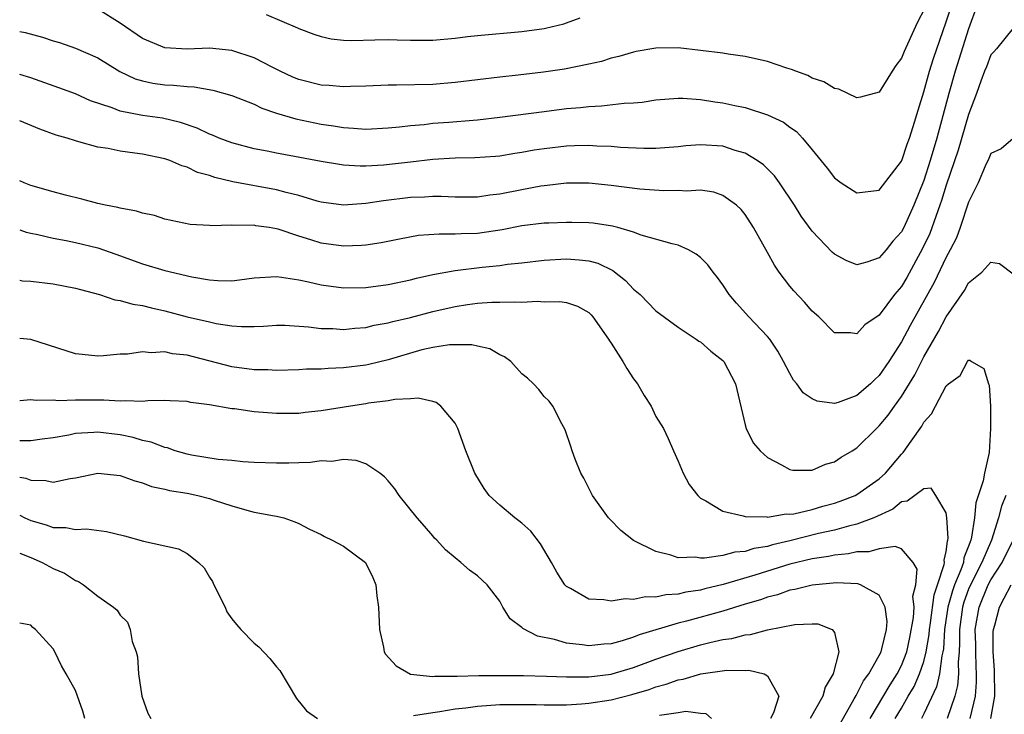
# Model space of a CAD drawing. Units: inches. Extents: x 2511000 to 2514000, y 1521000 to 1524000.
# Drawn here: x 2511000 to 2511088, y 1521471 to 1521534 of the extents above; entities that cross this region are included whole.
import ezdxf

# ---------------------------------------------------------------- set-up
doc = ezdxf.new("R2010")
doc.units = ezdxf.units.IN
doc.header["$MEASUREMENT"] = 0
doc.layers.add('LD25111521_2ft', color=112, linetype='Continuous')

msp = doc.modelspace()

# ---------------------------------------------------------------- linework, layer by layer
at = {"layer": 'LD25111521_2ft'}
for points, elevation in [([(2511085.807, 1521535), (2511085, 1521532.808), (2511083.807, 1521529), (2511083.229, 1521527), (2511082.174, 1521523), (2511081.58, 1521521), (2511081, 1521519.207), (2511080.094, 1521517), (2511079.196, 1521515), (2511079, 1521514.618), (2511078.216, 1521513.785), (2511077.616, 1521513), (2511077, 1521512.277), (2511075.902, 1521511.902), (2511075, 1521511.667), (2511074.037, 1521512.037), (2511073, 1521512.602), (2511072.785, 1521512.786), (2511071, 1521514.675), (2511070.022, 1521516.022), (2511069.407, 1521517), (2511068.078, 1521519), (2511067.628, 1521519.628), (2511066.621, 1521520.621), (2511066.072, 1521521), (2511065, 1521521.648), (2511064.089, 1521521.911), (2511063, 1521522.287), (2511061, 1521522.419), (2511059.679, 1521522.321), (2511059, 1521522.244), (2511057, 1521522.082), (2511055.927, 1521522.073), (2511053.832, 1521522.167), (2511053, 1521522.251), (2511051.699, 1521522.301), (2511051, 1521522.361), (2511049.69, 1521522.31), (2511049, 1521522.304), (2511047, 1521522.065), (2511046.076, 1521521.924), (2511045, 1521521.723), (2511044.366, 1521521.634), (2511043, 1521521.397), (2511042.635, 1521521.365), (2511040.766, 1521521.234), (2511039, 1521521.214), (2511037, 1521521.084), (2511035, 1521520.844), (2511032.578, 1521520.578), (2511031, 1521520.494), (2511030.489, 1521520.489), (2511029, 1521520.587), (2511028.636, 1521520.636), (2511027, 1521520.925), (2511024.629, 1521521.371), (2511023, 1521521.651), (2511022.173, 1521521.827), (2511021, 1521522.043), (2511019, 1521522.577), (2511017.878, 1521523), (2511017.266, 1521523.266), (2511017, 1521523.361), (2511015.891, 1521523.891), (2511014.412, 1521524.411), (2511012.794, 1521524.794), (2511011, 1521525.052), (2511009, 1521525.434), (2511008.274, 1521525.726), (2511006.357, 1521526.357), (2511005, 1521526.969), (2511003.517, 1521527.517), (2511001, 1521528.403), (2511000, 1521528.71)], 6932), ([(2511000, 1521532.571), (2511000.481, 1521532.481), (2511002.054, 1521532.054), (2511003, 1521531.736), (2511003.567, 1521531.568), (2511005, 1521531.083), (2511007, 1521530.203), (2511008.985, 1521528.985), (2511010.336, 1521528.336), (2511011, 1521528.145), (2511011.936, 1521527.936), (2511013, 1521527.797), (2511013.765, 1521527.764), (2511015, 1521527.63), (2511015.618, 1521527.618), (2511017.317, 1521527.317), (2511019, 1521526.843), (2511021, 1521526.049), (2511021.695, 1521525.695), (2511023, 1521525.257), (2511024.728, 1521524.728), (2511027, 1521524.275), (2511028.118, 1521524.118), (2511029, 1521523.953), (2511029.909, 1521523.909), (2511031, 1521523.806), (2511033, 1521523.919), (2511034.012, 1521524.012), (2511035, 1521524.144), (2511036.24, 1521524.239), (2511037, 1521524.338), (2511038.443, 1521524.443), (2511040.633, 1521524.632), (2511041, 1521524.651), (2511043, 1521524.876), (2511047, 1521525.406), (2511049, 1521525.652), (2511050.247, 1521525.753), (2511051, 1521525.847), (2511052.11, 1521525.89), (2511054.151, 1521526.151), (2511055, 1521526.183), (2511055.76, 1521526.24), (2511057, 1521526.428), (2511059, 1521526.59), (2511059.409, 1521526.591), (2511061, 1521526.476), (2511062.266, 1521526.266), (2511063, 1521526.18), (2511064.054, 1521525.946), (2511065, 1521525.764), (2511067, 1521525.107), (2511068.426, 1521524.426), (2511069, 1521523.989), (2511069.59, 1521523.59), (2511070.136, 1521523), (2511071, 1521521.97), (2511072.33, 1521520.33), (2511073, 1521519.444), (2511073.607, 1521519), (2511075, 1521518.103), (2511077, 1521518.342), (2511079, 1521520.946), (2511079.021, 1521521), (2511079.519, 1521522.481), (2511079.721, 1521523), (2511080.052, 1521524.052), (2511080.478, 1521525.522), (2511081, 1521527.161), (2511081.511, 1521529), (2511081.864, 1521530.136), (2511083, 1521533.425), (2511083.393, 1521534.607)], 6934), ([(2511081, 1521534.486), (2511080.488, 1521533.512), (2511080.24, 1521533), (2511079.223, 1521530.777), (2511079, 1521530.179), (2511078.498, 1521529.502), (2511078.149, 1521529), (2511077, 1521527.131), (2511075.334, 1521526.666), (2511075, 1521526.613), (2511073.384, 1521527.384), (2511073, 1521527.459), (2511072.054, 1521528.054), (2511071, 1521528.396), (2511070.61, 1521528.61), (2511069.52, 1521529), (2511069.155, 1521529.155), (2511068.724, 1521529.276), (2511067, 1521529.864), (2511065, 1521530.329), (2511063.458, 1521530.542), (2511063, 1521530.619), (2511061, 1521530.875), (2511059, 1521531.089), (2511057, 1521531.067), (2511055.233, 1521530.767), (2511055, 1521530.724), (2511053.669, 1521530.331), (2511053, 1521530.181), (2511052.112, 1521529.888), (2511051, 1521529.647), (2511048.798, 1521529.202), (2511046.931, 1521528.931), (2511044.657, 1521528.657), (2511043, 1521528.476), (2511039, 1521527.983), (2511037, 1521527.826), (2511033.755, 1521527.755), (2511033, 1521527.759), (2511031, 1521527.654), (2511029.632, 1521527.632), (2511029, 1521527.603), (2511027.716, 1521527.716), (2511027, 1521527.757), (2511025, 1521528.259), (2511024.476, 1521528.476), (2511023.341, 1521529), (2511022.67, 1521529.33), (2511021, 1521530.194), (2511019, 1521530.865), (2511017, 1521531.079), (2511015.008, 1521530.992), (2511013, 1521531.111), (2511011, 1521531.946), (2511009, 1521533.323), (2511007, 1521534.568)], 6936), ([(2511022.074, 1521534.074), (2511024.896, 1521532.896), (2511025, 1521532.842), (2511026.337, 1521532.337), (2511027, 1521532.111), (2511027.914, 1521531.914), (2511029, 1521531.787), (2511029.762, 1521531.762), (2511031.803, 1521531.803), (2511033, 1521531.845), (2511033.812, 1521531.812), (2511035, 1521531.793), (2511037, 1521531.799), (2511039, 1521531.979), (2511040.123, 1521532.123), (2511041, 1521532.216), (2511045, 1521532.563), (2511047, 1521532.833), (2511047.739, 1521533), (2511048.736, 1521533.264), (2511049, 1521533.345), (2511050.199, 1521533.801)], 6938), ([(2511089, 1521532.86), (2511087.501, 1521531), (2511087.272, 1521530.728), (2511087, 1521530.482), (2511086.609, 1521529.391), (2511086.445, 1521529), (2511086.107, 1521528.107), (2511085.715, 1521527), (2511085, 1521525.112), (2511084.065, 1521521.935), (2511083, 1521518.781), (2511082.58, 1521517.42), (2511082.436, 1521517), (2511081.53, 1521514.47), (2511080.887, 1521513.113), (2511079.466, 1521510.534), (2511079, 1521509.73), (2511078.385, 1521509), (2511077, 1521507.136), (2511075.719, 1521506.281), (2511075, 1521505.48), (2511074.427, 1521505.573), (2511073, 1521505.563), (2511071.604, 1521507), (2511071, 1521507.509), (2511070.314, 1521508.314), (2511069.338, 1521509.338), (2511069, 1521509.746), (2511068.042, 1521511), (2511067.617, 1521511.617), (2511067, 1521512.774), (2511065.753, 1521515), (2511065, 1521516.167), (2511064.622, 1521516.622), (2511064.22, 1521517), (2511063, 1521517.883), (2511062.172, 1521518.172), (2511061, 1521518.348), (2511059.742, 1521518.258), (2511059, 1521518.315), (2511057.715, 1521518.285), (2511055.549, 1521518.451), (2511053, 1521518.776), (2511051, 1521518.973), (2511049, 1521518.966), (2511047.24, 1521518.761), (2511047, 1521518.744), (2511046.699, 1521518.698), (2511045, 1521518.39), (2511043, 1521517.98), (2511042.115, 1521517.885), (2511041, 1521517.713), (2511039, 1521517.716), (2511037.773, 1521517.773), (2511037, 1521517.776), (2511036.274, 1521517.726), (2511035, 1521517.683), (2511032.597, 1521517.402), (2511031, 1521517.14), (2511029, 1521516.992), (2511027, 1521517.262), (2511026.646, 1521517.354), (2511025, 1521517.863), (2511023.865, 1521518.135), (2511023, 1521518.392), (2511019.083, 1521519.084), (2511017.471, 1521519.471), (2511017, 1521519.647), (2511015.944, 1521519.944), (2511015, 1521520.402), (2511014.521, 1521520.521), (2511013.437, 1521521), (2511013, 1521521.154), (2511011, 1521521.562), (2511010.328, 1521521.672), (2511009, 1521521.831), (2511007.933, 1521522.067), (2511007, 1521522.214), (2511005.313, 1521522.687), (2511005, 1521522.758), (2511004.247, 1521523), (2511003.272, 1521523.272), (2511001.804, 1521523.804), (2511000, 1521524.561)], 6930), ([(2511089, 1521522.964), (2511087.936, 1521522.064), (2511087, 1521521.628), (2511086.823, 1521521.177), (2511086.495, 1521520.495), (2511085.86, 1521519), (2511085, 1521517.26), (2511084.247, 1521515), (2511083.911, 1521514.089), (2511083.363, 1521513), (2511083, 1521512.355), (2511081.913, 1521510.087), (2511079.781, 1521506.219), (2511079, 1521504.747), (2511077.875, 1521503), (2511077, 1521501.736), (2511076.602, 1521501.398), (2511076.208, 1521501), (2511075, 1521499.963), (2511073.33, 1521499.33), (2511073, 1521499.23), (2511071.444, 1521499.444), (2511071, 1521499.651), (2511070.181, 1521500.181), (2511069.623, 1521501), (2511069.335, 1521501.335), (2511069, 1521501.925), (2511068.441, 1521503), (2511067.924, 1521503.924), (2511067.201, 1521505), (2511067, 1521505.244), (2511065.329, 1521507), (2511064.224, 1521508.224), (2511063.574, 1521509), (2511063, 1521509.864), (2511062.513, 1521510.513), (2511062.117, 1521511), (2511061.646, 1521511.646), (2511061, 1521512.318), (2511060.617, 1521512.618), (2511059.93, 1521513), (2511059, 1521513.432), (2511058.45, 1521513.55), (2511055.678, 1521514.322), (2511055, 1521514.578), (2511053.579, 1521515), (2511053.12, 1521515.12), (2511051.384, 1521515.384), (2511051, 1521515.42), (2511049.463, 1521515.463), (2511049, 1521515.462), (2511047.406, 1521515.405), (2511047, 1521515.378), (2511045, 1521515.139), (2511043.21, 1521514.79), (2511041, 1521514.479), (2511039.558, 1521514.442), (2511039, 1521514.401), (2511037.583, 1521514.417), (2511035.726, 1521514.274), (2511034.029, 1521513.971), (2511032.374, 1521513.626), (2511031, 1521513.417), (2511030.614, 1521513.386), (2511029, 1521513.34), (2511027, 1521513.611), (2511026.095, 1521513.905), (2511025, 1521514.22), (2511023.147, 1521514.853), (2511023, 1521514.893), (2511022.337, 1521515), (2511021.166, 1521515.166), (2511021, 1521515.201), (2511019.182, 1521515.182), (2511019, 1521515.204), (2511017.149, 1521515.149), (2511017, 1521515.169), (2511015.276, 1521515.276), (2511013, 1521515.763), (2511012.074, 1521516.074), (2511011, 1521516.289), (2511010.472, 1521516.472), (2511009, 1521516.726), (2511008.79, 1521516.79), (2511007.695, 1521517), (2511007, 1521517.16), (2511005.555, 1521517.555), (2511004.097, 1521517.904), (2511003, 1521518.19), (2511001, 1521518.758), (2511000.396, 1521519), (2511000, 1521519.186)], 6928), ([(2511000, 1521514.801), (2511000.585, 1521514.585), (2511001, 1521514.485), (2511001.636, 1521514.364), (2511003, 1521514.036), (2511004.172, 1521513.828), (2511005, 1521513.66), (2511007, 1521513.172), (2511008.611, 1521512.611), (2511011, 1521511.746), (2511013, 1521511.147), (2511015.422, 1521510.578), (2511017, 1521510.303), (2511017.752, 1521510.248), (2511019, 1521510.233), (2511019.7, 1521510.301), (2511021, 1521510.487), (2511023, 1521510.605), (2511023.442, 1521510.558), (2511025, 1521510.303), (2511025.873, 1521510.126), (2511027, 1521509.861), (2511029, 1521509.604), (2511031, 1521509.642), (2511033, 1521509.904), (2511035, 1521510.319), (2511035.534, 1521510.466), (2511037, 1521510.78), (2511039, 1521511.145), (2511041.444, 1521511.444), (2511043, 1521511.6), (2511043.706, 1521511.706), (2511045, 1521511.84), (2511047, 1521512.079), (2511049, 1521512.195), (2511050.12, 1521512.12), (2511051, 1521512.01), (2511051.794, 1521511.794), (2511053.147, 1521511.147), (2511054.26, 1521510.26), (2511055, 1521509.478), (2511055.588, 1521509), (2511057, 1521507.528), (2511059, 1521506.063), (2511060.603, 1521505), (2511060.833, 1521504.833), (2511061, 1521504.75), (2511061.915, 1521503.915), (2511063, 1521503.079), (2511063.071, 1521503), (2511064.12, 1521501), (2511065, 1521497.316), (2511065.097, 1521497), (2511065.713, 1521495.713), (2511066.335, 1521495), (2511067, 1521494.4), (2511068.253, 1521493.747), (2511069, 1521493.307), (2511069.257, 1521493.257), (2511071, 1521493.257), (2511072.199, 1521493.801), (2511073, 1521494.005), (2511073.585, 1521494.415), (2511074.581, 1521495), (2511075, 1521495.264), (2511076.754, 1521497), (2511077, 1521497.221), (2511077.808, 1521498.192), (2511078.363, 1521499), (2511079, 1521499.861), (2511080.187, 1521501.813), (2511080.775, 1521503), (2511081, 1521503.418), (2511082.321, 1521505.679), (2511083, 1521506.996), (2511084.631, 1521509.37), (2511085, 1521510.041), (2511086.183, 1521511), (2511087, 1521511.904), (2511087.779, 1521511.779), (2511089, 1521510.838)], 6926), ([(2511000, 1521510.276), (2511000.239, 1521510.239), (2511001, 1521510.193), (2511003, 1521509.955), (2511005, 1521509.575), (2511005.439, 1521509.439), (2511007.139, 1521509), (2511008.529, 1521508.529), (2511009, 1521508.472), (2511010.135, 1521508.135), (2511011, 1521508.02), (2511011.8, 1521507.8), (2511013, 1521507.545), (2511015, 1521507.012), (2511017, 1521506.537), (2511017.591, 1521506.409), (2511019, 1521506.204), (2511019.868, 1521506.132), (2511021, 1521506.143), (2511021.832, 1521506.168), (2511023, 1521506.244), (2511023.759, 1521506.241), (2511025.887, 1521506.113), (2511027, 1521505.958), (2511028.059, 1521505.941), (2511029, 1521505.872), (2511030.012, 1521505.988), (2511031, 1521506.057), (2511031.761, 1521506.239), (2511033, 1521506.45), (2511033.425, 1521506.575), (2511035, 1521506.933), (2511037, 1521507.466), (2511039, 1521507.93), (2511040.107, 1521508.107), (2511041, 1521508.219), (2511042.311, 1521508.311), (2511043, 1521508.309), (2511044.353, 1521508.353), (2511045, 1521508.301), (2511046.395, 1521508.395), (2511047, 1521508.347), (2511048.383, 1521508.383), (2511049, 1521508.287), (2511049.969, 1521507.969), (2511051, 1521507.375), (2511051.191, 1521507.191), (2511051.352, 1521507), (2511052.74, 1521505), (2511052.838, 1521504.838), (2511053, 1521504.626), (2511054.04, 1521503), (2511054.385, 1521502.385), (2511055, 1521501.45), (2511055.342, 1521501), (2511055.948, 1521499.949), (2511056.557, 1521499), (2511057, 1521498.078), (2511057.665, 1521497), (2511058.109, 1521496.109), (2511058.57, 1521495), (2511059, 1521494.061), (2511059.445, 1521493), (2511059.982, 1521491.982), (2511060.739, 1521491), (2511061, 1521490.76), (2511061.476, 1521490.523), (2511063, 1521489.583), (2511064.818, 1521489.182), (2511065, 1521489.111), (2511066.927, 1521489.073), (2511067, 1521489.056), (2511068.665, 1521489.335), (2511069, 1521489.31), (2511069.355, 1521489.355), (2511071, 1521489.749), (2511071.96, 1521490.04), (2511073, 1521490.313), (2511073.514, 1521490.486), (2511074.846, 1521491), (2511075, 1521491.078), (2511077, 1521492.499), (2511077.552, 1521493), (2511079, 1521494.691), (2511079.16, 1521494.839), (2511079.862, 1521495.862), (2511080.809, 1521497.191), (2511081, 1521497.556), (2511081.7, 1521498.3), (2511082.038, 1521499), (2511083, 1521500.82), (2511083.207, 1521501), (2511084.247, 1521501.752), (2511084.914, 1521503), (2511085, 1521503.111), (2511085.115, 1521503.115), (2511085.278, 1521503), (2511086.371, 1521502.371), (2511086.788, 1521501), (2511086.865, 1521500.865), (2511086.962, 1521499), (2511086.984, 1521496.984), (2511086.848, 1521494.848), (2511086.419, 1521493), (2511086.308, 1521492.308), (2511085.666, 1521490.334), (2511085.529, 1521489), (2511085.27, 1521487.27), (2511085.197, 1521487), (2511085, 1521486.448), (2511084.589, 1521485.411), (2511084.539, 1521485), (2511084.322, 1521484.322), (2511083.757, 1521483), (2511083.554, 1521482.446), (2511083.159, 1521481), (2511082.853, 1521479), (2511082.752, 1521477.248), (2511082.712, 1521477), (2511082.613, 1521476.613), (2511082.406, 1521475), (2511082.145, 1521473.855), (2511081, 1521471.421), (2511080.778, 1521471)], 6924), ([(2511078.443, 1521471), (2511079, 1521471.939), (2511079.602, 1521473), (2511080.127, 1521473.873), (2511080.623, 1521475), (2511081, 1521476.134), (2511081.222, 1521477), (2511081.466, 1521478.534), (2511081.493, 1521479), (2511081.585, 1521479.585), (2511081.913, 1521482.087), (2511082.235, 1521483), (2511082.825, 1521484.825), (2511082.837, 1521485), (2511082.812, 1521485.188), (2511083, 1521485.962), (2511083.112, 1521486.887), (2511083.157, 1521487), (2511083.184, 1521487.184), (2511083.059, 1521489), (2511083, 1521489.426), (2511082.087, 1521491), (2511081.652, 1521491.652), (2511081, 1521491.577), (2511080.188, 1521491), (2511079.514, 1521490.486), (2511079, 1521490.439), (2511078.22, 1521489.78), (2511076.531, 1521489), (2511075, 1521488.41), (2511074.244, 1521488.244), (2511073, 1521487.889), (2511071.575, 1521487.575), (2511069, 1521486.931), (2511067.432, 1521486.568), (2511067, 1521486.432), (2511065.762, 1521486.238), (2511065, 1521485.988), (2511064.075, 1521485.925), (2511063, 1521485.628), (2511061.364, 1521485.365), (2511061, 1521485.375), (2511060.544, 1521485.456), (2511059, 1521485.412), (2511058.343, 1521485.658), (2511057, 1521485.961), (2511054.975, 1521486.975), (2511053.867, 1521487.867), (2511052.869, 1521488.869), (2511052.754, 1521489), (2511051.305, 1521491), (2511050.551, 1521492.551), (2511050.259, 1521493), (2511049.755, 1521494.245), (2511049.488, 1521495), (2511049.383, 1521495.383), (2511048.878, 1521496.878), (2511048.581, 1521497.419), (2511047.757, 1521499), (2511047.431, 1521499.431), (2511047, 1521499.87), (2511046.5, 1521500.5), (2511046.023, 1521501), (2511045.5, 1521501.5), (2511045, 1521501.904), (2511043.994, 1521503), (2511043.421, 1521503.421), (2511043, 1521503.584), (2511042.118, 1521504.118), (2511041, 1521504.359), (2511040.502, 1521504.502), (2511038.503, 1521504.503), (2511037, 1521504.252), (2511036.036, 1521504.036), (2511033, 1521503.157), (2511031.271, 1521502.729), (2511031, 1521502.677), (2511029, 1521502.425), (2511027.621, 1521502.378), (2511027, 1521502.323), (2511025.696, 1521502.305), (2511025, 1521502.259), (2511023, 1521502.201), (2511022.236, 1521502.236), (2511021, 1521502.243), (2511019, 1521502.518), (2511015, 1521503.557), (2511013.696, 1521503.696), (2511013, 1521503.854), (2511011.781, 1521503.781), (2511011, 1521503.871), (2511009.665, 1521503.665), (2511009, 1521503.653), (2511007.5, 1521503.5), (2511007, 1521503.489), (2511005.611, 1521503.611), (2511005, 1521503.697), (2511001, 1521504.965), (2511000, 1521505.065)], 6922), ([(2511076.182, 1521471), (2511077.969, 1521474.031), (2511078.613, 1521475), (2511079, 1521475.759), (2511079.476, 1521477), (2511079.74, 1521478.26), (2511080.061, 1521480.061), (2511080.12, 1521481), (2511080.028, 1521481.971), (2511080.282, 1521483), (2511080.395, 1521484.395), (2511080.056, 1521485), (2511079, 1521486.222), (2511078.436, 1521486.436), (2511077, 1521486.21), (2511076.065, 1521485.935), (2511075, 1521485.931), (2511074.243, 1521485.757), (2511073, 1521485.649), (2511072.469, 1521485.531), (2511071, 1521485.315), (2511069, 1521484.832), (2511065.847, 1521483.848), (2511063.017, 1521483.017), (2511061.374, 1521482.626), (2511061, 1521482.519), (2511059.674, 1521482.327), (2511059, 1521482.15), (2511057.896, 1521482.104), (2511057, 1521481.894), (2511056.074, 1521481.926), (2511055, 1521481.685), (2511054.255, 1521481.746), (2511053, 1521481.519), (2511052.344, 1521481.655), (2511051, 1521481.711), (2511049.343, 1521482.658), (2511049, 1521482.83), (2511048.849, 1521483), (2511048.119, 1521484.119), (2511047.653, 1521485), (2511046.67, 1521486.67), (2511045.803, 1521487.803), (2511045, 1521488.513), (2511044.73, 1521488.73), (2511044.356, 1521489), (2511043, 1521490.127), (2511042.064, 1521491), (2511041.619, 1521491.619), (2511040.76, 1521493), (2511039.959, 1521495), (2511039.237, 1521497), (2511039, 1521497.458), (2511037.729, 1521499), (2511037.319, 1521499.319), (2511037, 1521499.409), (2511035.705, 1521499.705), (2511035, 1521499.641), (2511033.6, 1521499.6), (2511033, 1521499.467), (2511031.253, 1521499.253), (2511031, 1521499.2), (2511029.635, 1521499), (2511027, 1521498.573), (2511025.572, 1521498.428), (2511025, 1521498.35), (2511023, 1521498.329), (2511021, 1521498.5), (2511019.258, 1521498.743), (2511019, 1521498.763), (2511017, 1521499.106), (2511015.337, 1521499.337), (2511015, 1521499.422), (2511013.486, 1521499.486), (2511013, 1521499.5), (2511011.474, 1521499.474), (2511011, 1521499.411), (2511009.486, 1521499.486), (2511009, 1521499.434), (2511007.535, 1521499.535), (2511007, 1521499.519), (2511005.519, 1521499.519), (2511005, 1521499.538), (2511003.479, 1521499.479), (2511003, 1521499.538), (2511001.49, 1521499.49), (2511001, 1521499.565), (2511000, 1521499.467)], 6920), ([(2511073, 1521469.63), (2511074.766, 1521472.766), (2511074.922, 1521473.078), (2511075, 1521473.193), (2511075.606, 1521474.395), (2511076.065, 1521475), (2511077, 1521476.65), (2511077.17, 1521477), (2511077.24, 1521477.241), (2511077.648, 1521479), (2511077.709, 1521479.708), (2511077.544, 1521481), (2511077, 1521482.052), (2511075.333, 1521483), (2511075.089, 1521483.089), (2511073.179, 1521483.179), (2511071, 1521482.968), (2511069.438, 1521482.562), (2511069, 1521482.496), (2511067.9, 1521482.1), (2511067, 1521481.874), (2511066.36, 1521481.641), (2511065, 1521481.248), (2511063, 1521480.637), (2511059.724, 1521479.724), (2511059, 1521479.546), (2511055.503, 1521478.498), (2511055, 1521478.29), (2511053.961, 1521477.961), (2511053, 1521477.713), (2511052.326, 1521477.674), (2511051, 1521477.513), (2511050.386, 1521477.615), (2511049, 1521477.756), (2511047.902, 1521478.098), (2511046.394, 1521478.395), (2511045.069, 1521479.068), (2511045, 1521479.154), (2511043.953, 1521479.954), (2511043.278, 1521481), (2511043, 1521481.512), (2511041.87, 1521483), (2511041, 1521483.792), (2511040.297, 1521484.297), (2511039.535, 1521485), (2511039, 1521485.395), (2511038.139, 1521486.139), (2511037.365, 1521487), (2511037.176, 1521487.176), (2511037, 1521487.37), (2511036.258, 1521488.258), (2511035.609, 1521489), (2511033.986, 1521491), (2511033.593, 1521491.593), (2511033, 1521492.301), (2511032.669, 1521492.669), (2511032.252, 1521493), (2511031, 1521493.843), (2511030.142, 1521494.142), (2511029, 1521494.21), (2511027.951, 1521494.049), (2511027, 1521494.089), (2511026.059, 1521493.941), (2511025, 1521493.918), (2511024.124, 1521493.876), (2511023, 1521493.874), (2511021, 1521493.96), (2511019.979, 1521494.02), (2511019, 1521494.122), (2511017.779, 1521494.221), (2511015.38, 1521494.62), (2511015, 1521494.696), (2511013.938, 1521495), (2511013.25, 1521495.25), (2511013, 1521495.295), (2511011.777, 1521495.777), (2511011, 1521495.929), (2511010.176, 1521496.176), (2511009, 1521496.416), (2511007, 1521496.67), (2511006.632, 1521496.632), (2511005, 1521496.539), (2511004.412, 1521496.412), (2511003, 1521496.144), (2511002.025, 1521496.025), (2511001, 1521495.878), (2511000, 1521495.897)], 6918), ([(2511000, 1521492.647), (2511000.549, 1521492.549), (2511001, 1521492.357), (2511002.328, 1521492.328), (2511003, 1521492.184), (2511004.517, 1521492.517), (2511005, 1521492.583), (2511007, 1521492.989), (2511009, 1521492.786), (2511010.301, 1521492.301), (2511011, 1521492.135), (2511011.808, 1521491.808), (2511013, 1521491.558), (2511013.434, 1521491.434), (2511015, 1521491.194), (2511015.954, 1521491), (2511017, 1521490.731), (2511017.427, 1521490.573), (2511019, 1521490.066), (2511020.335, 1521489.665), (2511021, 1521489.511), (2511022.833, 1521489.167), (2511023, 1521489.147), (2511023.661, 1521489), (2511024.638, 1521488.638), (2511025, 1521488.487), (2511025.969, 1521487.969), (2511027, 1521487.5), (2511027.316, 1521487.316), (2511027.983, 1521487), (2511029, 1521486.455), (2511030.992, 1521484.992), (2511031.644, 1521483.644), (2511031.897, 1521483), (2511032.003, 1521481.998), (2511032.142, 1521481), (2511032.229, 1521479), (2511032.598, 1521477.402), (2511032.666, 1521477), (2511032.771, 1521476.771), (2511033.725, 1521475.725), (2511035, 1521474.99), (2511037, 1521474.772), (2511037.198, 1521474.803), (2511039, 1521474.796), (2511039.18, 1521474.82), (2511041.136, 1521474.864), (2511043.121, 1521474.879), (2511045.139, 1521474.86), (2511047.19, 1521474.81), (2511049, 1521474.732), (2511049.254, 1521474.746), (2511051, 1521474.732), (2511053, 1521474.979), (2511053.077, 1521475), (2511055, 1521475.585), (2511057, 1521476.326), (2511058.986, 1521477.014), (2511061, 1521477.611), (2511061.837, 1521477.836), (2511063, 1521478.101), (2511063.804, 1521478.195), (2511065, 1521478.52), (2511065.457, 1521478.543), (2511067, 1521478.959), (2511069.448, 1521479.449), (2511071, 1521479.509), (2511071.499, 1521479.499), (2511072.792, 1521479), (2511073, 1521478.716), (2511073.374, 1521477), (2511072.863, 1521475), (2511072.174, 1521473.827), (2511071.965, 1521473), (2511070.827, 1521471)], 6916), ([(2511088.34, 1521491), (2511087.959, 1521490.041), (2511087.682, 1521489), (2511087.052, 1521487), (2511086.196, 1521485), (2511085.174, 1521483), (2511085, 1521482.589), (2511084.573, 1521481.426), (2511084.457, 1521481), (2511084.18, 1521479), (2511084.208, 1521477.792), (2511084.159, 1521477), (2511084.06, 1521476.06), (2511084.092, 1521475), (2511084.024, 1521473.976), (2511083.776, 1521473), (2511083.103, 1521471)], 6926), ([(2511000, 1521489.231), (2511000.447, 1521489), (2511001, 1521488.742), (2511002.375, 1521488.375), (2511003, 1521488.129), (2511004.121, 1521488.122), (2511005, 1521487.949), (2511005.997, 1521487.997), (2511007.769, 1521487.769), (2511009.382, 1521487.381), (2511011.085, 1521486.915), (2511014.222, 1521486.222), (2511015, 1521485.799), (2511016.01, 1521485), (2511016.518, 1521484.518), (2511017, 1521483.681), (2511017.278, 1521483.278), (2511017.398, 1521483), (2511018.393, 1521481), (2511018.558, 1521480.559), (2511019, 1521479.946), (2511019.422, 1521479.422), (2511019.82, 1521479), (2511021, 1521477.776), (2511021.434, 1521477.434), (2511022.403, 1521476.402), (2511023, 1521475.639), (2511023.31, 1521475.31), (2511024.808, 1521472.808), (2511025.7, 1521471.699), (2511026.666, 1521471)], 6914), ([(2511085.147, 1521471), (2511085.641, 1521473), (2511085.73, 1521474.27), (2511085.72, 1521475), (2511085.681, 1521475.681), (2511085.643, 1521477), (2511085.643, 1521477.643), (2511085.605, 1521479), (2511085.943, 1521481), (2511086.777, 1521483), (2511087, 1521483.424), (2511088.007, 1521485), (2511089.016, 1521487)], 6928), ([(2511000, 1521485.825), (2511001, 1521485.436), (2511002.025, 1521485), (2511003, 1521484.464), (2511004.029, 1521484.029), (2511005, 1521483.377), (2511005.278, 1521483.278), (2511005.714, 1521483), (2511007, 1521481.962), (2511008.4, 1521481), (2511008.721, 1521480.721), (2511009, 1521480.256), (2511009.654, 1521479.654), (2511009.909, 1521479), (2511010.084, 1521477.916), (2511010.424, 1521477), (2511010.547, 1521476.547), (2511010.632, 1521475), (2511010.938, 1521473), (2511011.487, 1521471.487), (2511011.741, 1521471)], 6912), ([(2511086.993, 1521471), (2511087.362, 1521473), (2511087.331, 1521475.331), (2511087.223, 1521477), (2511087.223, 1521478.777), (2511087.253, 1521479), (2511087.361, 1521479.361), (2511087.763, 1521481), (2511088.208, 1521481.791), (2511088.81, 1521483)], 6930), ([(2511005.828, 1521471), (2511005.656, 1521471.656), (2511005, 1521473.509), (2511004.177, 1521475), (2511003.741, 1521475.741), (2511003.161, 1521477), (2511003, 1521477.267), (2511001.416, 1521479), (2511001.177, 1521479.176), (2511001, 1521479.382), (2511000, 1521479.563)], 6910), ([(2511035.279, 1521471.279), (2511037, 1521471.564), (2511037.631, 1521471.631), (2511039, 1521471.881), (2511039.975, 1521471.975), (2511041, 1521472.123), (2511043, 1521472.253), (2511044.281, 1521472.281), (2511046.278, 1521472.278), (2511047, 1521472.25), (2511049, 1521472.25), (2511050.319, 1521472.319), (2511051, 1521472.38), (2511053, 1521472.682), (2511054.848, 1521473.152), (2511056.381, 1521473.62), (2511057, 1521473.847), (2511057.909, 1521474.091), (2511059, 1521474.482), (2511059.452, 1521474.548), (2511061.023, 1521475.023), (2511063.352, 1521475.352), (2511065, 1521475.311), (2511065.33, 1521475.33), (2511066.692, 1521475), (2511067, 1521474.845), (2511067.998, 1521473), (2511067.535, 1521471.535), (2511067.271, 1521471)], 6914), ([(2511057.323, 1521471.323), (2511059, 1521471.551), (2511059.676, 1521471.675), (2511061, 1521471.499), (2511061.468, 1521471.468), (2511061.987, 1521471)], 6912)]:
    msp.add_lwpolyline(points, dxfattribs=dict(at, elevation=elevation))

doc.saveas('drawing.dxf')
